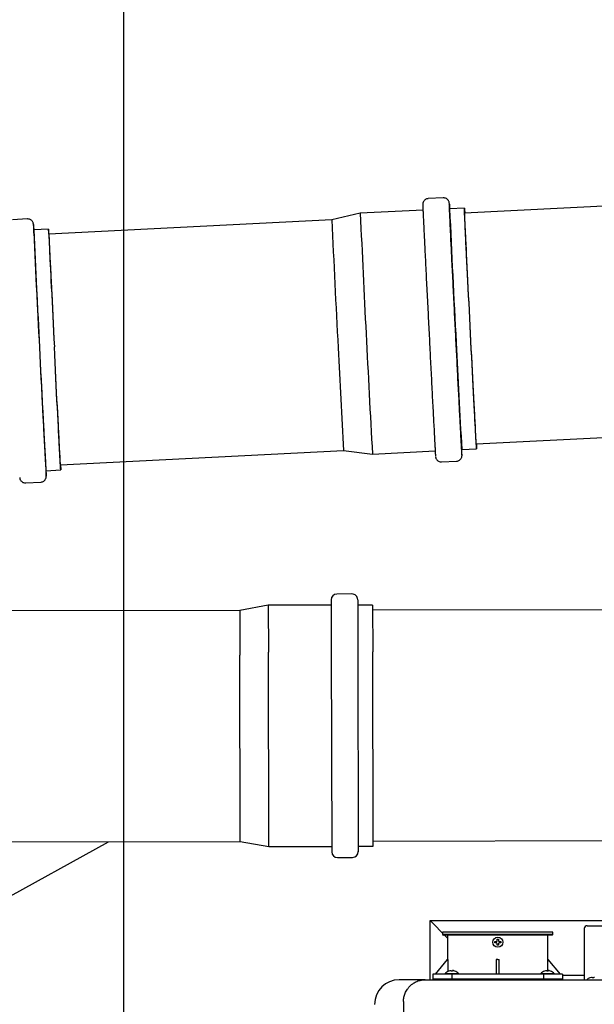
# Model space of a CAD drawing. Units: inches. Extents: x 0.4 to 16.6, y 0.2 to 10.8.
# Drawn here: x 10.6 to 11.2, y 7.1 to 8.2 of the extents above; entities that cross this region are included whole.
import ezdxf
from ezdxf.lldxf.tags import DXFTag

# ---------------------------------------------------------------- set-up
doc = ezdxf.new("R2010")
doc.units = ezdxf.units.IN
doc.header["$MEASUREMENT"] = 0
doc.layers.add('HOT', color=1, linetype='Continuous')
doc.layers.add('INTAKE', color=8, linetype='DOT2')
tags = doc.linetypes.add('DOT2', pattern=[0.025, 0, -0.025]).pattern_tags.tags
tags[6:7] = [DXFTag(74, 4), DXFTag(75, 0), DXFTag(340, '0'), DXFTag(46, 1.0), DXFTag(50, 0.0), DXFTag(44, 0.0), DXFTag(45, 0.0)]
tags[4:5] = [DXFTag(74, 4), DXFTag(75, 0), DXFTag(340, '0'), DXFTag(46, 1.0), DXFTag(50, 0.0), DXFTag(44, 0.0), DXFTag(45, 0.0)]
tags = doc.linetypes.add('HIDDEN', pattern=[0.075, 0.05, -0.025]).pattern_tags.tags
tags[6:7] = [DXFTag(74, 4), DXFTag(75, 0), DXFTag(340, '0'), DXFTag(46, 1.0), DXFTag(50, 0.0), DXFTag(44, 0.0), DXFTag(45, 0.0)]
tags[4:5] = [DXFTag(74, 4), DXFTag(75, 0), DXFTag(340, '0'), DXFTag(46, 1.0), DXFTag(50, 0.0), DXFTag(44, 0.0), DXFTag(45, 0.0)]

msp = doc.modelspace()

# ---------------------------------------------------------------- linework, layer by layer
at = {"color": 7, "linetype": 'Continuous', "lineweight": 25}
for p, q in [((11.783, 8.0301), (11.0901, 7.995)), ((11.0668, 8.0116), (11.0504, 8.0108)), ((11.0445, 8.0029), (11.0445, 8.0023)), ((11.0899, 8.0005), (11.0737, 7.9997)), ((10.9762, 7.9948), (10.9453, 7.9877)), ((11.0447, 7.9982), (10.9762, 7.9948)), ((10.6129, 7.9886), (10.5965, 7.9878)), ((10.9453, 7.9877), (10.6363, 7.9721)), ((10.636, 7.9776), (10.6198, 7.9767)), ((11.1029, 7.7434), (11.7958, 7.7785)), ((10.649, 7.7204), (10.958, 7.736)), ((10.958, 7.736), (10.9895, 7.7321)), ((10.9895, 7.7321), (11.058, 7.7356)), ((11.087, 7.7371), (11.1032, 7.7379)), ((11.0872, 7.7324), (11.0872, 7.733)), ((11.0649, 7.7237), (11.0813, 7.7245)), ((10.6331, 7.7141), (10.6493, 7.7149)), ((10.6111, 7.7007), (10.6274, 7.7016)), ((11.0525, 7.2234), (11.2614, 7.2234)), ((11.0565, 7.2194), (11.0525, 7.2234)), ((11.0525, 7.1589), (11.0525, 7.2234)), ((11.0525, 7.2234), (11.0565, 7.2194)), ((11.0565, 7.2194), (11.0661, 7.2098)), ((11.2239, 7.2178), (11.2615, 7.2178)), ((11.0661, 7.2108), (11.0661, 7.2084)), ((11.1864, 7.2108), (11.0661, 7.2108)), ((11.0661, 7.2084), (11.0669, 7.2076)), ((11.0837, 7.2084), (11.0661, 7.2084)), ((11.1856, 7.2076), (11.0669, 7.2076)), ((11.0683, 7.2076), (11.0715, 7.2044)), ((11.0715, 7.2076), (11.0715, 7.1809)), ((11.1864, 7.2084), (11.0837, 7.2084)), ((11.181, 7.1809), (11.181, 7.2076)), ((11.1856, 7.2076), (11.1864, 7.2084)), ((11.1864, 7.2084), (11.1864, 7.2108)), ((11.2208, 7.1648), (11.2208, 7.2147)), ((11.123, 7.1998), (11.1231, 7.2006)), ((11.1231, 7.199), (11.123, 7.1998)), ((11.1248, 7.2006), (11.1253, 7.2008)), ((11.1253, 7.1988), (11.1248, 7.199)), ((11.1253, 7.2008), (11.1255, 7.2012)), ((11.1255, 7.1983), (11.1253, 7.1988)), ((11.1263, 7.1965), (11.1255, 7.1966)), ((11.1271, 7.1966), (11.1263, 7.1965)), ((11.1271, 7.2012), (11.1273, 7.2008)), ((11.1273, 7.1988), (11.1271, 7.1983)), ((11.1273, 7.2008), (11.1277, 7.2006)), ((11.1277, 7.199), (11.1273, 7.1988)), ((11.1295, 7.2006), (11.1296, 7.1998)), ((11.1296, 7.1998), (11.1295, 7.199)), ((11.0582, 7.1651), (11.0715, 7.1809)), ((11.0716, 7.1809), (11.0716, 7.1678)), ((11.1263, 7.1809), (11.1247, 7.1809)), ((11.1247, 7.1809), (11.1247, 7.1651)), ((11.1263, 7.1809), (11.1278, 7.1809)), ((11.1278, 7.1651), (11.1278, 7.1809)), ((11.181, 7.1684), (11.181, 7.1809)), ((11.181, 7.1809), (11.1944, 7.1651)), ((11.0554, 7.1651), (11.0554, 7.1588)), ((11.0765, 7.1651), (11.0554, 7.1651)), ((11.0688, 7.1656), (11.0688, 7.1651)), ((11.0688, 7.1656), (11.0835, 7.1656)), ((11.0729, 7.1684), (11.0728, 7.1684)), ((11.074, 7.1688), (11.0729, 7.1684)), ((11.0753, 7.1684), (11.0753, 7.1688)), ((11.077, 7.1684), (11.0753, 7.1684)), ((11.0765, 7.1588), (11.0765, 7.1651)), ((11.1761, 7.1651), (11.0765, 7.1651)), ((11.077, 7.1688), (11.077, 7.1684)), ((11.0794, 7.1684), (11.0783, 7.1688)), ((11.0795, 7.1684), (11.0794, 7.1684)), ((11.0836, 7.1651), (11.0835, 7.1656)), ((11.1732, 7.1656), (11.1732, 7.1651)), ((11.1732, 7.1656), (11.1879, 7.1656)), ((11.1761, 7.1651), (11.1761, 7.1588)), ((11.1971, 7.1651), (11.1761, 7.1651)), ((11.1773, 7.1684), (11.1772, 7.1684)), ((11.1784, 7.1688), (11.1773, 7.1684)), ((11.1797, 7.1684), (11.1797, 7.1688)), ((11.1814, 7.1684), (11.1797, 7.1684)), ((11.1814, 7.1688), (11.1814, 7.1684)), ((11.1838, 7.1684), (11.1827, 7.1688)), ((11.1839, 7.1684), (11.1838, 7.1684)), ((11.188, 7.1651), (11.1879, 7.1656)), ((11.1971, 7.1651), (11.1971, 7.1588)), ((11.2208, 7.1634), (11.1971, 7.1634)), ((11.2208, 7.1589), (11.2208, 7.1642)), ((11.0471, 7.1589), (11.0187, 7.1589)), ((11.0554, 7.16), (11.0554, 7.1588)), ((11.0554, 7.16), (11.0765, 7.16)), ((11.0765, 7.1588), (11.0765, 7.16)), ((11.0765, 7.16), (11.1761, 7.16)), ((11.1761, 7.16), (11.1761, 7.1588)), ((11.1761, 7.16), (11.1971, 7.16)), ((11.1971, 7.1588), (11.1971, 7.16)), ((11.227, 7.161), (11.2269, 7.161)), ((11.2287, 7.1614), (11.227, 7.161)), ((11.2292, 7.1615), (11.2287, 7.1614)), ((11.2294, 7.1614), (11.2292, 7.1615)), ((11.2294, 7.161), (11.2294, 7.1614)), ((11.2302, 7.161), (11.2294, 7.161)), ((11.231, 7.161), (11.2302, 7.161)), ((11.2312, 7.1615), (11.231, 7.1614)), ((11.231, 7.1614), (11.231, 7.161)), ((11.2317, 7.1614), (11.2312, 7.1615)), ((11.0234, 7.1353), (11.0234, 6.1265))]:
    msp.add_line(p, q, dxfattribs=at)
at = {"color": 7, "linetype": 'Continuous', "lineweight": 25, "flags": 128}
for points in [[(11.097, 7.8548), (11.0966, 7.8633), (11.0961, 7.8718), (11.0957, 7.8803), (11.0953, 7.8887), (11.0949, 7.8971), (11.0945, 7.9053), (11.094, 7.9134), (11.0937, 7.9214), (11.0933, 7.929), (11.0929, 7.9365), (11.0925, 7.9436), (11.0922, 7.9505), (11.0919, 7.957), (11.0916, 7.9631), (11.0913, 7.9689), (11.0911, 7.9742), (11.0908, 7.9791), (11.0906, 7.9835), (11.0904, 7.9875), (11.0903, 7.9909), (11.0901, 7.9938), (11.09, 7.9963), (11.0899, 7.9981), (11.0899, 7.9995), (11.0899, 8.0003), (11.0899, 8.0005), (11.0899, 8.0002), (11.09, 7.9994), (11.0901, 7.998), (11.0902, 7.996), (11.0902, 7.995)], [(11.097, 7.8554), (11.0966, 7.8637), (11.0961, 7.872), (11.0957, 7.8804), (11.0953, 7.8887), (11.0949, 7.8969), (11.0945, 7.9049), (11.0941, 7.9129), (11.0937, 7.9206), (11.0933, 7.9281), (11.093, 7.9354), (11.0926, 7.9423), (11.0923, 7.949), (11.092, 7.9553), (11.0917, 7.9612), (11.0914, 7.9667), (11.0912, 7.9718), (11.091, 7.9765), (11.0908, 7.9806), (11.0906, 7.9843), (11.0904, 7.9875), (11.0903, 7.9902), (11.0902, 7.9923), (11.0902, 7.9939), (11.0901, 7.9949), (11.0901, 7.9955), (11.0901, 7.9954), (11.0902, 7.995)], [(10.6364, 7.9721), (10.6363, 7.9723), (10.6362, 7.9744), (10.6361, 7.976), (10.6361, 7.9771), (10.636, 7.9775), (10.636, 7.9774), (10.636, 7.9768), (10.6361, 7.9756), (10.6361, 7.9738), (10.6362, 7.9715), (10.6364, 7.9686), (10.6365, 7.9653), (10.6367, 7.9614), (10.6369, 7.957), (10.6372, 7.9522), (10.6374, 7.9469), (10.6377, 7.9411), (10.638, 7.935), (10.6383, 7.9285), (10.6386, 7.9216), (10.639, 7.9144), (10.6394, 7.9069), (10.6398, 7.8992), (10.6402, 7.8912), (10.6406, 7.883), (10.641, 7.8747), (10.6414, 7.8662), (10.6418, 7.8577), (10.6423, 7.8491)], [(10.6363, 7.9721), (10.6363, 7.9723), (10.6363, 7.9725), (10.6363, 7.9721), (10.6363, 7.9712), (10.6364, 7.9697), (10.6365, 7.9677), (10.6366, 7.9651), (10.6367, 7.9619), (10.6369, 7.9583), (10.6371, 7.9542), (10.6373, 7.9495), (10.6375, 7.9445), (10.6378, 7.9389), (10.6381, 7.933), (10.6384, 7.9267), (10.6387, 7.92), (10.6391, 7.913), (10.6394, 7.9057), (10.6398, 7.8981), (10.6402, 7.8903), (10.6406, 7.8823), (10.641, 7.8741), (10.6414, 7.8658), (10.6419, 7.8574), (10.6423, 7.849)], [(11.1029, 7.7434), (11.1029, 7.7431), (11.1029, 7.7429), (11.1029, 7.7432), (11.1028, 7.7441), (11.1027, 7.7455), (11.1026, 7.7475), (11.1025, 7.75), (11.1023, 7.753), (11.1021, 7.7565), (11.1019, 7.7606), (11.1017, 7.765), (11.1014, 7.77), (11.1011, 7.7754), (11.1008, 7.7812), (11.1005, 7.7873), (11.1001, 7.7939), (11.0998, 7.8007), (11.0994, 7.8079), (11.099, 7.8153), (11.0986, 7.823), (11.0982, 7.8309), (11.0978, 7.8389), (11.0974, 7.8471), (11.097, 7.8554)], [(11.103, 7.7434), (11.103, 7.7433), (11.1031, 7.7411), (11.1031, 7.7395), (11.1032, 7.7385), (11.1032, 7.7379), (11.1032, 7.738), (11.1031, 7.7385), (11.103, 7.7397), (11.1029, 7.7413), (11.1028, 7.7435), (11.1027, 7.7463), (11.1025, 7.7495), (11.1023, 7.7533), (11.102, 7.7575), (11.1018, 7.7622), (11.1015, 7.7674), (11.1012, 7.773), (11.1009, 7.779), (11.1006, 7.7853), (11.1002, 7.792), (11.0999, 7.7991), (11.0995, 7.8064), (11.0991, 7.814), (11.0987, 7.8218), (11.0983, 7.8299), (11.0979, 7.8381), (11.0974, 7.8464), (11.097, 7.8548)], [(10.6491, 7.7204), (10.6492, 7.7187), (10.6493, 7.7169), (10.6493, 7.7157), (10.6493, 7.715), (10.6493, 7.7149), (10.6493, 7.7154), (10.6492, 7.7164), (10.6491, 7.718), (10.649, 7.7202), (10.6488, 7.7228), (10.6486, 7.726), (10.6484, 7.7298), (10.6482, 7.734), (10.648, 7.7387), (10.6477, 7.7438), (10.6474, 7.7494), (10.6471, 7.7554), (10.6467, 7.7618), (10.6464, 7.7686), (10.646, 7.7757), (10.6456, 7.7831), (10.6452, 7.7908), (10.6448, 7.7987), (10.6444, 7.8068), (10.644, 7.8151), (10.6436, 7.8235), (10.6431, 7.832), (10.6427, 7.8405), (10.6423, 7.8491)], [(10.6491, 7.7204), (10.6491, 7.7203), (10.6491, 7.7199), (10.649, 7.7201), (10.649, 7.7209), (10.6489, 7.7222), (10.6488, 7.7241), (10.6486, 7.7265), (10.6485, 7.7294), (10.6483, 7.7329), (10.6481, 7.7368), (10.6478, 7.7413), (10.6476, 7.7462), (10.6473, 7.7516), (10.647, 7.7574), (10.6467, 7.7636), (10.6463, 7.7702), (10.646, 7.7771), (10.6456, 7.7843), (10.6452, 7.7918), (10.6448, 7.7995), (10.6444, 7.8074), (10.644, 7.8156), (10.6436, 7.8238), (10.6431, 7.8322), (10.6427, 7.8406), (10.6423, 7.849)]]:
    msp.add_lwpolyline(points, dxfattribs=at)
at = {"color": 7, "linetype": 'Continuous', "lineweight": 25}
msp.add_circle((11.1263, 7.1998), 0.00551, dxfattribs=at)
for centre, radius, start, end in [((38.274, 9.2449), 27.3264, 182.62212, 183.17355), ((31.158, 8.9096), 20.1049, 182.59395, 183.00975), ((29.0196, 8.8121), 18.4188, 182.58104, 182.99892), ((10.0581, 7.9438), 0.5628, 2.7922, 3.9451), ((29.5634, 8.8289), 18.6372, 182.587, 183.01675), ((27.4005, 8.7296), 16.7975, 182.56899, 183.00757), ((26.4916, 8.6077), 15.4292, 182.80004, 183.23485), ((29.5563, 8.7706), 18.9527, 182.78887, 183.21342), ((28.4665, 8.7168), 17.8616, 182.78705, 183.21822), ((25.2512, 8.5456), 14.3161, 182.79292, 183.24189), ((10.3195, 7.6989), 0.3141, 1.7122, 2.7776), ((11.2239, 7.2147), 0.00315, 90, 180), ((11.0187, 7.1321), 0.0268, 90, 180), ((11.2302, 7.152), 0.00961, 110.1368, 133.7963)]:
    msp.add_arc(centre, radius, start, end, dxfattribs=at)
for points, knots in [([(11.0504, 8.0107), (11.0504, 8.0107), (11.0498, 8.0108), (11.0486, 8.0104), (11.047, 8.0097), (11.0458, 8.0085), (11.045, 8.0072), (11.0446, 8.0062), (11.0445, 8.0054), (11.0444, 8.0049), (11.0444, 8.0046), (11.0444, 8.0043), (11.0444, 8.0039), (11.0444, 8.0035), (11.0445, 8.003), (11.0445, 8.0029)], [0, 0, 0, 0, 0.002737, 0.069356, 0.136001, 0.202707, 0.262245, 0.299646, 0.328364, 0.357311, 0.400483, 0.468076, 0.632987, 0.932653, 1, 1, 1, 1]), ([(11.0734, 8.0059), (11.0733, 8.006), (11.0733, 8.0061), (11.0733, 8.0064), (11.0732, 8.0068), (11.0731, 8.0073), (11.0728, 8.0079), (11.0724, 8.0088), (11.0715, 8.0099), (11.0702, 8.0109), (11.0685, 8.0115), (11.0674, 8.0116), (11.0668, 8.0116)], [0, 0, 0, 0, 0.137216, 0.220673, 0.280539, 0.326772, 0.378433, 0.459778, 0.578049, 0.717757, 0.861871, 1, 1, 1, 1]), ([(11.0444, 8.0033), (11.0445, 8.0027), (11.0445, 8.0016), (11.0446, 7.9984), (11.0448, 7.9941), (11.0451, 7.9884), (11.0454, 7.9813), (11.0458, 7.973), (11.0463, 7.9635), (11.0468, 7.9529), (11.0474, 7.9414), (11.048, 7.9291), (11.0486, 7.9164), (11.0493, 7.9033), (11.05, 7.8901), (11.0506, 7.8772), (11.0513, 7.8644), (11.0519, 7.8519), (11.0525, 7.8394), (11.0532, 7.8271), (11.0538, 7.8147), (11.0544, 7.8025), (11.055, 7.7907), (11.0556, 7.7795), (11.0562, 7.7691), (11.0567, 7.7596), (11.0571, 7.7514), (11.0575, 7.7443), (11.0578, 7.7387), (11.058, 7.7344), (11.0582, 7.7315), (11.0583, 7.73), (11.0583, 7.7299), (11.0583, 7.7299)], [0, 0, 0, 0, 0.030495, 0.06099, 0.092911, 0.125642, 0.159052, 0.192989, 0.227287, 0.261768, 0.296249, 0.330547, 0.364484, 0.397894, 0.430625, 0.462545, 0.49304, 0.523536, 0.55403, 0.584526, 0.616447, 0.649178, 0.682587, 0.716524, 0.750822, 0.785304, 0.819785, 0.854083, 0.88802, 0.92143, 0.954161, 0.986081, 1, 1, 1, 1]), ([(11.0734, 8.0054), (11.0734, 8.0054), (11.0734, 8.0053), (11.0735, 8.0037), (11.0736, 8.0019), (11.0737, 8.0001), (11.0737, 7.9997)], [0, 0, 0, 0, 0.1607516, 0.5294151, 0.9074365, 1, 1, 1, 1]), ([(11.0873, 7.7313), (11.0872, 7.7313), (11.0872, 7.7314), (11.0871, 7.733), (11.087, 7.7358), (11.0867, 7.7401), (11.0864, 7.7458), (11.086, 7.7528), (11.0856, 7.7611), (11.0851, 7.7705), (11.0845, 7.781), (11.084, 7.7922), (11.0834, 7.804), (11.0827, 7.8162), (11.0821, 7.8285), (11.0815, 7.8409), (11.0808, 7.8533), (11.0802, 7.8659), (11.0795, 7.8786), (11.0789, 7.8916), (11.0782, 7.9047), (11.0776, 7.9178), (11.0769, 7.9306), (11.0763, 7.9428), (11.0758, 7.9543), (11.0752, 7.9649), (11.0748, 7.9745), (11.0744, 7.9828), (11.0741, 7.9898), (11.0738, 7.9955), (11.0736, 7.9999), (11.0735, 8.0031), (11.0734, 8.0042), (11.0734, 8.0048)], [0, 0, 0, 0, 0.018303, 0.050082, 0.082668, 0.115929, 0.149715, 0.18386, 0.218188, 0.252516, 0.286662, 0.320448, 0.353709, 0.386294, 0.418073, 0.448434, 0.478792, 0.509153, 0.539511, 0.57129, 0.603876, 0.637137, 0.670923, 0.705068, 0.739396, 0.773724, 0.80787, 0.841656, 0.874916, 0.907502, 0.939281, 0.969641, 1, 1, 1, 1]), ([(10.6195, 7.9829), (10.6195, 7.9829), (10.6195, 7.9829), (10.6195, 7.9831), (10.6194, 7.9834), (10.6193, 7.984), (10.619, 7.9848), (10.6185, 7.9858), (10.6177, 7.9868), (10.6166, 7.9877), (10.6152, 7.9884), (10.6139, 7.9887), (10.6131, 7.9886), (10.6129, 7.9885)], [0, 0, 0, 0, 0.050361, 0.165137, 0.272442, 0.325414, 0.392926, 0.47776, 0.586941, 0.69867, 0.821459, 0.950818, 1, 1, 1, 1]), ([(11.0813, 7.7246), (11.0813, 7.7246), (11.0819, 7.7245), (11.0831, 7.7249), (11.0847, 7.7256), (11.0859, 7.7268), (11.0867, 7.7281), (11.0871, 7.7291), (11.0872, 7.7299), (11.0873, 7.7304), (11.0873, 7.7307), (11.0873, 7.731), (11.0873, 7.7314), (11.0873, 7.7318), (11.0872, 7.7323), (11.0872, 7.7324)], [0, 0, 0, 0, 0.002022, 0.068689, 0.135382, 0.202135, 0.261716, 0.299143, 0.327883, 0.35685, 0.400053, 0.467695, 0.632723, 0.932605, 1, 1, 1, 1]), ([(11.0584, 7.7292), (11.0584, 7.7292), (11.0584, 7.7292), (11.0584, 7.7289), (11.0585, 7.7285), (11.0586, 7.728), (11.0589, 7.7274), (11.0593, 7.7265), (11.0602, 7.7254), (11.0615, 7.7244), (11.0632, 7.7238), (11.0644, 7.7237), (11.0649, 7.7237)], [0, 0, 0, 0, 0.049809, 0.141505, 0.207281, 0.258079, 0.31484, 0.404216, 0.534164, 0.687664, 0.846005, 1, 1, 1, 1]), ([(10.6045, 7.7065), (10.6045, 7.7065), (10.6045, 7.7064), (10.6045, 7.7062), (10.6045, 7.7059), (10.6047, 7.7053), (10.6049, 7.7046), (10.6054, 7.7036), (10.6063, 7.7026), (10.6074, 7.7016), (10.6088, 7.701), (10.6101, 7.7007), (10.6109, 7.7008), (10.6111, 7.7008)], [0, 0, 0, 0, 0.050361, 0.165137, 0.272442, 0.325414, 0.392926, 0.47776, 0.586941, 0.69867, 0.821459, 0.950818, 1, 1, 1, 1]), ([(10.6274, 7.7016), (10.6278, 7.7017), (10.6288, 7.7017), (10.6301, 7.7023), (10.6313, 7.7031), (10.6322, 7.704), (10.6327, 7.705), (10.6331, 7.7059), (10.6333, 7.7066), (10.6334, 7.7071), (10.6334, 7.7074), (10.6334, 7.7077), (10.6334, 7.7078), (10.6334, 7.7079), (10.6334, 7.7079)], [0, 0, 0, 0, 0.102681, 0.235871, 0.353299, 0.45847, 0.552142, 0.633606, 0.700573, 0.752984, 0.799838, 0.865319, 0.975949, 1, 1, 1, 1]), ([(11.1231, 7.2006), (11.1233, 7.2006), (11.1239, 7.2006), (11.1245, 7.2006), (11.1248, 7.2006)], [0, 0, 0, 0, 0.421, 1, 1, 1, 1]), ([(11.1248, 7.199), (11.1246, 7.199), (11.124, 7.199), (11.1234, 7.199), (11.1231, 7.199)], [0, 0, 0, 0, 0.421, 1, 1, 1, 1]), ([(11.1255, 7.2012), (11.1255, 7.2015), (11.1255, 7.2021), (11.1255, 7.2027), (11.1255, 7.203)], [0, 0, 0, 0, 0.421, 1, 1, 1, 1]), ([(11.1255, 7.1966), (11.1255, 7.1968), (11.1255, 7.1974), (11.1255, 7.198), (11.1255, 7.1983)], [0, 0, 0, 0, 0.421, 1, 1, 1, 1]), ([(11.1271, 7.203), (11.1271, 7.2027), (11.1271, 7.2022), (11.1271, 7.2016), (11.1271, 7.2012)], [0, 0, 0, 0, 0.421, 1, 1, 1, 1]), ([(11.1271, 7.1983), (11.1271, 7.1981), (11.1271, 7.1975), (11.1271, 7.1969), (11.1271, 7.1966)], [0, 0, 0, 0, 0.421, 1, 1, 1, 1]), ([(11.1277, 7.2006), (11.128, 7.2006), (11.1286, 7.2006), (11.1291, 7.2006), (11.1295, 7.2006)], [0, 0, 0, 0, 0.421, 1, 1, 1, 1]), ([(11.1295, 7.199), (11.1292, 7.199), (11.1287, 7.199), (11.1281, 7.199), (11.1277, 7.199)], [0, 0, 0, 0, 0.421, 1, 1, 1, 1]), ([(11.0728, 7.1684), (11.072, 7.1681), (11.0705, 7.1674), (11.0694, 7.1662), (11.0688, 7.1656)], [0, 0, 0, 0, 0.502985, 1, 1, 1, 1]), ([(11.074, 7.1688), (11.0742, 7.1688), (11.0745, 7.1689), (11.0748, 7.1689), (11.0751, 7.1689), (11.0753, 7.1689), (11.0753, 7.1688), (11.0753, 7.1688)], [0, 0, 0, 0, 0.210774, 0.421798, 0.627386, 0.83045, 1, 1, 1, 1]), ([(11.0783, 7.1688), (11.0781, 7.1688), (11.0779, 7.1689), (11.0775, 7.1689), (11.0772, 7.1689), (11.077, 7.1689), (11.077, 7.1688), (11.077, 7.1688)], [0, 0, 0, 0, 0.210774, 0.421798, 0.627386, 0.83045, 1, 1, 1, 1]), ([(11.0835, 7.1656), (11.0829, 7.1662), (11.0818, 7.1674), (11.0803, 7.1681), (11.0795, 7.1684)], [0, 0, 0, 0, 0.497015, 1, 1, 1, 1]), ([(11.1772, 7.1684), (11.1764, 7.1681), (11.1749, 7.1674), (11.1738, 7.1662), (11.1732, 7.1656)], [0, 0, 0, 0, 0.502985, 1, 1, 1, 1]), ([(11.1784, 7.1688), (11.1786, 7.1688), (11.1789, 7.1689), (11.1792, 7.1689), (11.1795, 7.1689), (11.1797, 7.1689), (11.1797, 7.1688), (11.1797, 7.1688)], [0, 0, 0, 0, 0.210774, 0.421798, 0.627386, 0.83045, 1, 1, 1, 1]), ([(11.1827, 7.1688), (11.1825, 7.1688), (11.1823, 7.1689), (11.1819, 7.1689), (11.1816, 7.1689), (11.1814, 7.1689), (11.1814, 7.1688), (11.1814, 7.1688)], [0, 0, 0, 0, 0.210774, 0.421798, 0.627386, 0.83045, 1, 1, 1, 1]), ([(11.1879, 7.1656), (11.1873, 7.1662), (11.1862, 7.1674), (11.1847, 7.1681), (11.1839, 7.1684)], [0, 0, 0, 0, 0.497015, 1, 1, 1, 1]), ([(11.2208, 7.1642), (11.2208, 7.1642), (11.2208, 7.1643), (11.2208, 7.1646), (11.2208, 7.1648), (11.2208, 7.1648)], [0, 0, 0, 0, 0.322283, 0.644566, 1, 1, 1, 1]), ([(11.0234, 7.1353), (11.0235, 7.1368), (11.0237, 7.1399), (11.0251, 7.1445), (11.0269, 7.1477), (11.0283, 7.1497), (11.0291, 7.1507), (11.03, 7.1516), (11.0313, 7.153), (11.0336, 7.1548), (11.0371, 7.1569), (11.0417, 7.1585), (11.0452, 7.1588), (11.0471, 7.1589)], [0, 0, 0, 0, 0.123596, 0.251315, 0.383166, 0.416834, 0.450762, 0.484951, 0.5194, 0.608229, 0.717959, 0.848561, 1, 1, 1, 1]), ([(11.0471, 7.1589), (11.0658, 7.1589), (11.1033, 7.1589), (11.1598, 7.1589), (11.2164, 7.1589), (11.2542, 7.1589), (11.273, 7.1589)], [0, 0, 0, 0, 0.249977, 0.5, 0.750021, 1, 1, 1, 1])]:
    msp.add_open_spline(points, degree=3, knots=knots, dxfattribs=at)
msp.add_open_spline([(11.1255, 7.203), (11.1257, 7.203), (11.1263, 7.2031), (11.1268, 7.203), (11.1271, 7.203)], degree=3, dxfattribs=at)
at = {"layer": 'HOT'}
msp.add_line((10.718, 5.6026), (10.718, 8.5302), dxfattribs=at)
at = {"layer": 'INTAKE', "linetype": 'HIDDEN', "lineweight": 25}
for p, q in [((10.9444, 7.5733), (10.9446, 7.52)), ((10.9671, 7.5797), (10.9507, 7.5796)), ((10.9734, 7.5734), (10.9735, 7.5201)), ((10.8446, 7.5617), (10.1697, 7.5603)), ((10.8758, 7.5673), (10.8446, 7.5617)), ((10.8446, 7.5617), (10.8447, 7.5128)), ((10.9445, 7.5674), (10.8758, 7.5673)), ((10.8758, 7.5673), (10.8759, 7.5162)), ((10.9897, 7.5675), (10.9734, 7.5675)), ((10.9897, 7.5675), (10.9898, 7.5165)), ((11.299, 7.5626), (10.9897, 7.562)), ((10.9446, 7.52), (10.945, 7.2985)), ((10.9735, 7.5201), (10.974, 7.2986)), ((10.8451, 7.3097), (10.8447, 7.5128)), ((10.8764, 7.3043), (10.8759, 7.5162)), ((10.9902, 7.3045), (10.9898, 7.5165)), ((10.1702, 7.3084), (10.8451, 7.3097)), ((10.5769, 7.2405), (10.7014, 7.3094)), ((10.8451, 7.3097), (10.8764, 7.3043)), ((10.8764, 7.3043), (10.945, 7.3044)), ((10.974, 7.3045), (10.9902, 7.3045)), ((10.9902, 7.31), (11.2995, 7.3107)), ((10.9513, 7.2922), (10.9677, 7.2923))]:
    msp.add_line(p, q, dxfattribs=at)
for centre, start, end in [((10.9507, 7.5733), 90.1178, 180.1178), ((10.9671, 7.5734), 0.1178, 90.1178), ((10.9513, 7.2985), 180.1178, 270.1178), ((10.9677, 7.2986), 270.1178, 0.1178)]:
    msp.add_arc(centre, 0.0063, start, end, dxfattribs=at)

doc.saveas('drawing.dxf')
